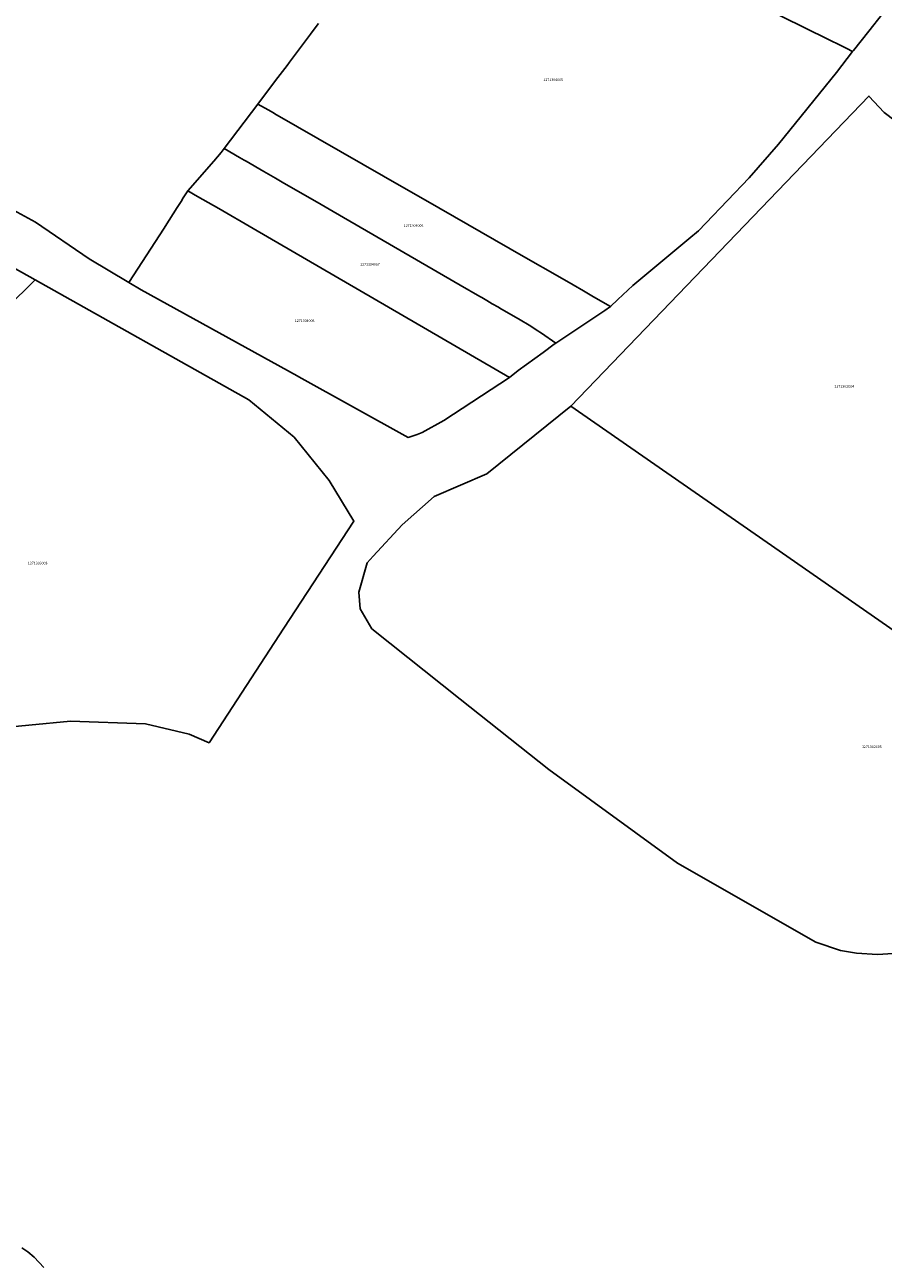
# Model space of a CAD drawing. Units: metres. Extents: x 503574 to 516701, y 9982937 to 9998226.
# Drawn here: x 506257 to 506467, y 9986323 to 9986626 of the extents above; entities that cross this region are included whole.
import ezdxf
from ezdxf.enums import TextEntityAlignment as Align

# ---------------------------------------------------------------- set-up
doc = ezdxf.new("R2010")
doc.units = ezdxf.units.M
doc.header["$MEASUREMENT"] = 0
doc.layers.add('CLAVE_CALDERON', color=7, linetype='Continuous')
doc.layers.add('LOTE_CALDERON', color=5, linetype='Continuous')
doc.styles.add('Arial', font='arial.ttf')

msp = doc.modelspace()

# ---------------------------------------------------------------- linework, layer by layer
at = {"layer": 'LOTE_CALDERON'}
for points in [[(506441.6901, 9986628.3871), (506448.5095, 9986625.0035), (506449.0001, 9986624.7601), (506452.5201, 9986623.0201), (506457.7803, 9986620.4095), (506458.1301, 9986620.2401), (506459.5601, 9986619.5301), (506455.5801, 9986614.4301), (506441.4001, 9986596.8601), (506434.2301, 9986588.5501), (506423.5701, 9986577.4901), (506421.7701, 9986575.6301), (506419.3901, 9986573.6301), (506405.7101, 9986562.2201), (506402.0201, 9986558.7801), (506400.2701, 9986557.0501), (506399.6305, 9986557.4193), (506396.0599, 9986559.4697), (506393.6251, 9986560.8701), (506391.0601, 9986562.3401), (506387.8001, 9986564.2101), (506378.9601, 9986569.2801), (506354.9201, 9986583.0801), (506350.1301, 9986585.8301), (506318.0201, 9986604.2501), (506317.6231, 9986604.4781), (506316.3237, 9986605.2241), (506313.8401, 9986606.6501), (506314.2401, 9986607.1801), (506314.5395, 9986607.5783), (506318.4175, 9986612.7375), (506318.7201, 9986613.1401), (506320.9749, 9986616.1321), (506321.5947, 9986616.9545), (506321.8401, 9986617.2801), (506326.7301, 9986623.7801), (506327.9001, 9986625.3301), (506328.7001, 9986626.3901)], [(506466.8481, 9986628.8055), (506463.5101, 9986624.5601), (506459.7801, 9986619.8101), (506459.5601, 9986619.5301), (506458.1301, 9986620.2401), (506457.7803, 9986620.4095), (506452.5201, 9986623.0201), (506449.0001, 9986624.7601), (506448.5095, 9986625.0035), (506441.6901, 9986628.3871)], [(506328.7001, 9986626.3901), (506327.9001, 9986625.3301), (506326.7301, 9986623.7801), (506321.8401, 9986617.2801), (506321.5947, 9986616.9545), (506320.9749, 9986616.1321), (506318.7201, 9986613.1401), (506318.4175, 9986612.7375), (506314.5395, 9986607.5783), (506314.2401, 9986607.1801), (506313.8401, 9986606.6501), (506305.6001, 9986595.7801), (506304.8301, 9986594.7801), (506303.0201, 9986592.7001), (506296.6401, 9986585.4101), (506295.3801, 9986583.4103), (506295.1639, 9986583.0673), (506294.0401, 9986581.2901), (506291.1371, 9986576.6929), (506290.8701, 9986576.2701), (506282.1801, 9986562.9801), (506272.5001, 9986568.7301), (506259.3801, 9986577.7001), (506247.5901, 9986584.0901)], [(506469.4633, 9986398.5693), (506465.6871, 9986398.3397), (506460.5535, 9986398.5989), (506456.6167, 9986399.2797), (506450.5895, 9986401.3565), (506416.6703, 9986420.6567), (506385.1267, 9986443.6353), (506363.4301, 9986460.8693), (506341.7337, 9986478.1031), (506338.9259, 9986482.9893), (506338.5589, 9986487.0631), (506340.6445, 9986494.2853), (506342.1097, 9986495.8809), (506349.1753, 9986503.5749), (506357.0151, 9986510.4787), (506369.9689, 9986516.0827), (506390.5529, 9986532.6233), (506438.6197, 9986499.2181), (506486.6867, 9986465.8129)], [(506256.0105, 9986326.4449), (506257.4951, 9986325.4765), (506258.9977, 9986324.1581), (506261.4235, 9986321.6343)]]:
    msp.add_lwpolyline(points, dxfattribs=at)
for points in [[(506174.5589, 9986480.0365), (506059.6029, 9986476.9053), (506060.4129, 9986485.8689), (506092.7667, 9986522.1269), (506092.8893, 9986522.2643), (506095.6997, 9986525.4139), (506172.9311, 9986611.9653), (506259.3009, 9986563.5809), (506210.2676, 9986515.2405)], [(506378.9601, 9986569.2801), (506387.8001, 9986564.2101), (506391.0601, 9986562.3401), (506393.6251, 9986560.8701), (506396.0599, 9986559.4697), (506399.6305, 9986557.4193), (506400.2701, 9986557.0501), (506398.8509, 9986556.1015), (506397.8413, 9986555.4267), (506386.8801, 9986548.1001), (506383.3315, 9986550.4897), (506382.9301, 9986550.7601), (506382.4001, 9986551.1201), (506381.0451, 9986552.0351), (506380.7375, 9986552.2425), (506380.3301, 9986552.5201), (506378.0833, 9986553.8185), (506373.1267, 9986556.6829), (506372.8201, 9986556.8601), (506371.2825, 9986557.7509), (506369.9201, 9986558.5401), (506368.6861, 9986559.2539), (506368.1887, 9986559.5415), (506363.4227, 9986562.2987), (506332.2691, 9986580.3183), (506329.3293, 9986582.0187), (506319.8003, 9986587.5303), (506318.1537, 9986588.4827), (506315.2827, 9986590.1433), (506310.9379, 9986592.6569), (506310.5001, 9986592.9101), (506309.3301, 9986593.6001), (506305.6001, 9986595.7801), (506313.8401, 9986606.6501), (506316.3237, 9986605.2241), (506317.6231, 9986604.4781), (506318.0201, 9986604.2501), (506350.1301, 9986585.8301), (506354.9201, 9986583.0801)], [(506498.9164, 9986485.2858), (506486.6867, 9986465.8129), (506438.6197, 9986499.2181), (506390.5529, 9986532.6233), (506463.5737, 9986608.6283), (506467.2801, 9986604.6201), (506475.3974, 9986598.4436), (506487.1913, 9986589.4693), (506497.9166, 9986581.3082), (506509.2247, 9986572.7037), (506518.6626, 9986540.1778), (506519.6573, 9986536.7499), (506519.5366, 9986535.9365), (506518.4977, 9986528.9365), (506515.9555, 9986511.8079), (506513.0565, 9986507.2003), (506511.1461, 9986504.7587)], [(506377.6301, 9986541.3701), (506375.4781, 9986539.6665), (506312.6601, 9986576.2101), (506304.2301, 9986581.0501), (506299.0101, 9986584.0501), (506296.6401, 9986585.4101), (506303.0201, 9986592.7001), (506304.8301, 9986594.7801), (506305.6001, 9986595.7801), (506309.3301, 9986593.6001), (506310.5001, 9986592.9101), (506310.9379, 9986592.6569), (506315.2827, 9986590.1433), (506318.1537, 9986588.4827), (506319.8003, 9986587.5303), (506329.3293, 9986582.0187), (506332.2691, 9986580.3183), (506363.4227, 9986562.2987), (506368.1887, 9986559.5415), (506368.6861, 9986559.2539), (506369.9201, 9986558.5401), (506371.2825, 9986557.7509), (506372.8201, 9986556.8601), (506373.1267, 9986556.6829), (506378.0833, 9986553.8185), (506380.3301, 9986552.5201), (506380.7375, 9986552.2425), (506381.0451, 9986552.0351), (506382.4001, 9986551.1201), (506382.9301, 9986550.7601), (506383.3315, 9986550.4897), (506386.8801, 9986548.1001), (506386.4637, 9986547.7971), (506383.7407, 9986545.8159)], [(506352.8401, 9986525.7357), (506350.6973, 9986524.9851), (506323.8643, 9986539.8135), (506323.4265, 9986540.0555), (506285.2001, 9986561.1801), (506282.1801, 9986562.9801), (506290.8701, 9986576.2701), (506291.1371, 9986576.6929), (506294.0401, 9986581.2901), (506295.1639, 9986583.0673), (506295.3801, 9986583.4103), (506296.6401, 9986585.4101), (506299.0101, 9986584.0501), (506304.2301, 9986581.0501), (506312.6601, 9986576.2101), (506375.4781, 9986539.6665), (506359.3601, 9986529.1151), (506354.1001, 9986526.1751)], [(506320.2223, 9986478.2254), (506301.8945, 9986450.1983), (506297.0149, 9986452.2895), (506286.2991, 9986454.8031), (506267.9107, 9986455.4645), (506247.4053, 9986453.4801), (506192.1073, 9986448.7175), (506135.9973, 9986442.0197), (506174.5589, 9986480.0365), (506210.2676, 9986515.2405), (506259.3009, 9986563.5809), (506311.5931, 9986534.1625), (506322.7037, 9986525.0521), (506331.2855, 9986514.4493), (506337.3671, 9986504.4435)]]:
    msp.add_lwpolyline(points, close=True, dxfattribs=at)

# ---------------------------------------------------------------- texts
at = {"layer": 'CLAVE_CALDERON', "color": 7, "style": 'Arial'}
for s, p in [('1271304005', (506386.1966, 9986612.1078)), ('1271304006', (506351.9812, 9986576.3797)), ('1271304007', (506341.2891, 9986566.8588)), ('1271304008', (506325.2869, 9986553.0854)), ('1271302004', (506457.4918, 9986536.9657)), ('1271303003', (506259.8675, 9986493.684)), ('1271302005', (506464.2643, 9986448.6871))]:
    msp.add_text(s, height=0.635, dxfattribs=at).set_placement(p, align=Align.BOTTOM_CENTER)

doc.saveas('drawing.dxf')
